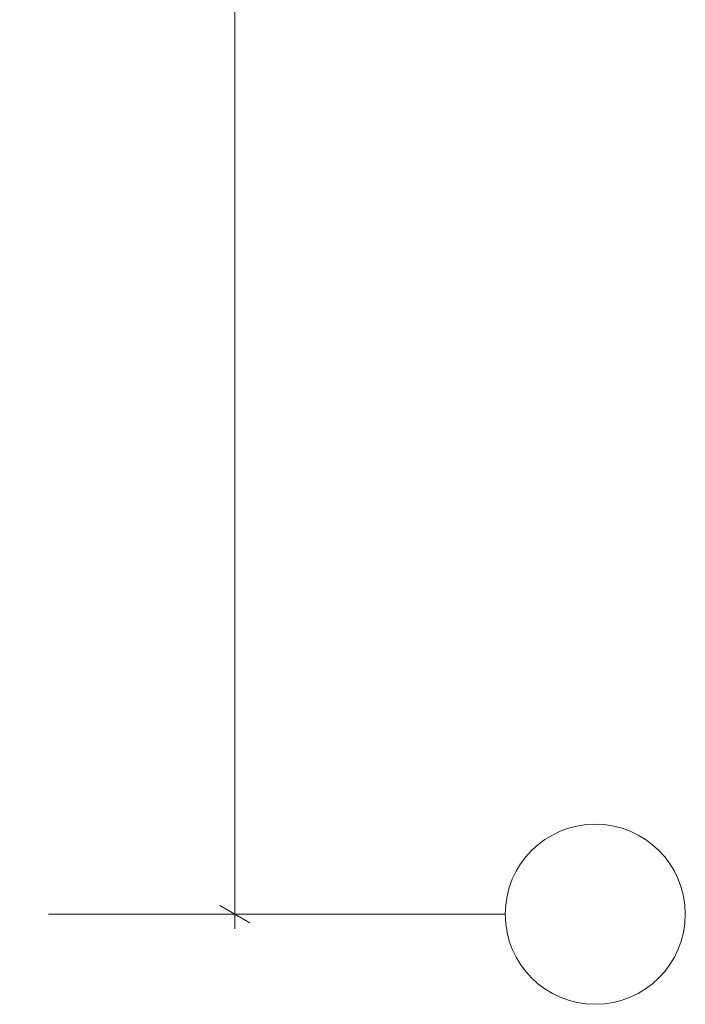
# Model space of a CAD drawing. Units: millimetres. Extents: x -15198 to 3678, y -2214 to 4582.
# Drawn here: x -2301 to -1746, y 1164 to 1984 of the extents above; entities that cross this region are included whole.
import ezdxf

# ---------------------------------------------------------------- set-up
doc = ezdxf.new("R2010")
doc.units = ezdxf.units.MM
doc.header["$MEASUREMENT"] = 0
doc.linetypes.add('Dot & Dashed', pattern=[335.138881, 158.75, -88.194444, 0, -88.194437])
doc.layers.add('New_2D Drafting - General', color=7, linetype='Continuous')
doc.layers.add('New_Dimensioning - General', color=7, linetype='Continuous')
doc.layers.add('New_2D Drafting - General_Pen_No__20', color=1, linetype='Continuous', lineweight=15)
doc.layers.add('New_Dimensioning - General_Pen_No__20', color=1, linetype='Continuous', lineweight=20)
doc.styles.add('GENERATED_STYLE_1', font='tahoma.ttf')
doc.dimstyles.new('GENERATED_STYLE__4', dxfattribs={"dimtxt": 50, "dimasz": 19, "dimexe": 0.18, "dimexo": 100, "dimgap": 0.09, "dimtad": 1, "dimdec": 3, "dimlfac": 0.001, "dimzin": 0, "dimdsep": 46, "dimtxsty": 'GENERATED_STYLE_1', "dimblk": 'ARROWHEAD_2', "dimblk1": 'ARROWHEAD_2', "dimblk2": 'ARROWHEAD_2', "dimcen": 0.09, "dimclrd": 1, "dimclre": 1, "dimclrt": 1, "dimadec": 0, "dimazin": 0, "dimtfac": 1, "dimtdec": 4, "dimtmove": 0, "dimatfit": 3, "dimfxl": 1, "dimtolj": 1, "dimtzin": 0, "dimarcsym": 0})

# ---------------------------------------------------------------- blocks, each defined once
blk = doc.blocks.new('Line_11', base_point=(-4362.97, 1239))
at = {"layer": 'New_2D Drafting - General_Pen_No__20', "color": 1, "linetype": 'Dot & Dashed', "lineweight": 13}
blk.add_line((-4287.97, 1239), (-1896.28, 1239), dxfattribs=at)
at = {"layer": 'New_2D Drafting - General_Pen_No__20', "color": 1, "linetype": 'Continuous', "lineweight": 20}
blk.add_circle((-1821.28, 1239), 75, dxfattribs=at)
blk = doc.blocks.new('*D603')
at = {"layer": 'New_Dimensioning - General_Pen_No__20', "color": 1, "linetype": 'Continuous', "lineweight": 20, "transparency": 16777216}
for p, q in [((-2108.96, 3201.79), (-2133.96, 3216.22)), ((-2121.46, 3209), (-2121.46, 3221.23)), ((-1921.28, 3209), (-2140.21, 3209)), ((-2121.46, 1239), (-2121.46, 3209)), ((-1921.28, 1239), (-2140.21, 1239)), ((-2133.96, 1246.22), (-2108.96, 1231.79)), ((-2121.46, 1226.78), (-2121.46, 1239))]:
    blk.add_line(p, q, dxfattribs=at)
at = {"layer": 'New_Dimensioning - General_Pen_No__20', "color": 1, "lineweight": 0, "transparency": 16777216, "insert": (-2131.46, 2138.75), "char_height": 50, "attachment_point": 7, "rotation": 90, "style": 'GENERATED_STYLE_1'}
blk.add_mtext('\\A1;1,970', dxfattribs=at)
blk = doc.blocks.new('ARROWHEAD_2')
at = {"color": 0, "linetype": 'Continuous', "lineweight": 0}
for p, q in [((-0.378, -0.655), (0.378, 0.655)), ((0, 0), (-1, 0))]:
    blk.add_line(p, q, dxfattribs=at)

msp = doc.modelspace()

# ---------------------------------------------------------------- block references
at = {"layer": 'New_2D Drafting - General', "color": 1, "linetype": 'Dot & Dashed', "lineweight": 13}
msp.add_blockref('Line_11', (-4362.9659, 1239.0039), dxfattribs=at)

# ---------------------------------------------------------------- dimensions: what is measured, and where the dimension line sits
at = {"layer": 'New_Dimensioning - General', "color": 1, "linetype": 'Continuous', "lineweight": 0}
dim = msp.add_linear_dim(base=(-2121.465, 3209.0039), p1=(-1821.2827, 1239.0039), p2=(-1821.2827, 3209.0039), angle=90, dimstyle='GENERATED_STYLE__4', dxfattribs=at)
dim.commit()
dim.dimension.update_dxf_attribs({"geometry": '*D603', "text_midpoint": (-2156.465, 2222.7469), "dimtype": 160, "text_rotation": 90})

doc.saveas('drawing.dxf')
